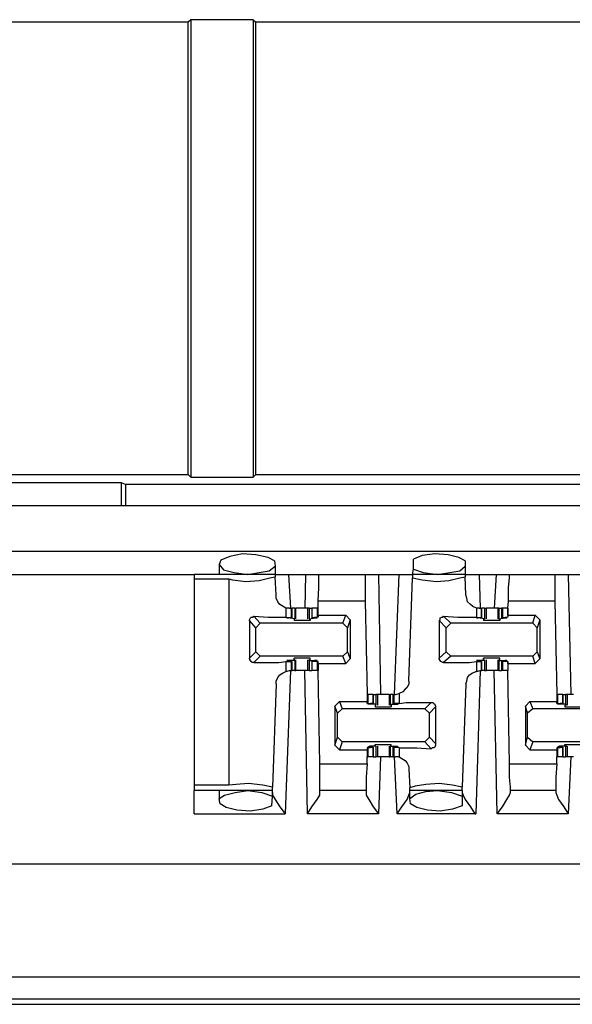
# Model space of a CAD drawing. Extents: x 0 to 20.9, y 0 to 13.9.
# Drawn here: x 12.5 to 13.1, y 7.9 to 9 of the extents above; entities that cross this region are included whole.
import ezdxf

# ---------------------------------------------------------------- set-up
doc = ezdxf.new("R2010")
doc.units = 0
doc.header["$MEASUREMENT"] = 0
doc.layers.get('0').update_dxf_attribs({"linetype": 'CONTINUOUS'})

msp = doc.modelspace()

# ---------------------------------------------------------------- linework, layer by layer
for p, q in [((12.7146, 9.0148), (12.503, 9.0148)), ((12.7175, 9.0177), (12.7146, 9.0148)), ((12.7146, 8.5148), (12.7146, 9.0148)), ((12.7864, 9.0177), (12.7175, 9.0177)), ((12.7175, 9.0177), (12.7175, 8.5118)), ((12.7864, 9.0177), (12.7894, 9.0148)), ((12.7864, 9.0177), (12.7864, 8.5118)), ((13.5276, 9.0148), (12.7894, 9.0148)), ((12.7894, 8.5148), (12.7894, 9.0148)), ((12.503, 8.5148), (12.7146, 8.5148)), ((12.7175, 8.5118), (12.7146, 8.5148)), ((12.7864, 8.5118), (12.7894, 8.5148)), ((12.7894, 8.5148), (13.5276, 8.5148)), ((12.0413, 8.5059), (12.6407, 8.5059)), ((12.6407, 8.5059), (12.6457, 8.5039)), ((12.6407, 8.5059), (12.6407, 8.4803)), ((13.187, 8.5039), (12.6457, 8.5039)), ((12.6457, 8.4803), (12.6457, 8.5039)), ((12.7175, 8.5118), (12.7864, 8.5118)), ((19.0207, 8.4803), (11.4114, 8.4803)), ((11.4114, 8.4301), (19.0207, 8.4301)), ((12.749, 8.4163), (12.749, 8.4045)), ((12.81, 8.4193), (12.811, 8.4134)), ((12.9636, 8.4104), (12.9636, 8.4213)), ((13.0207, 8.4193), (13.0207, 8.4134)), ((12.3346, 8.4045), (12.7215, 8.4045)), ((12.811, 8.4045), (12.7215, 8.4045)), ((12.811, 8.4134), (12.811, 8.4045)), ((12.811, 8.4045), (12.811, 8.4016)), ((12.8258, 8.4045), (12.8445, 8.4045)), ((12.8258, 8.4045), (12.8278, 8.3671)), ((12.8445, 8.4045), (12.8435, 8.3671)), ((12.8593, 8.4045), (12.9104, 8.4045)), ((12.9252, 8.4045), (12.9478, 8.4045)), ((12.9252, 8.4045), (12.9272, 8.2717)), ((12.9429, 8.2717), (12.9478, 8.4045)), ((12.9626, 8.4045), (12.9636, 8.4104)), ((13.0207, 8.4045), (12.9626, 8.4045)), ((12.9626, 8.4045), (12.9626, 8.4006)), ((13.0207, 8.4134), (13.0207, 8.4045)), ((13.0207, 8.4045), (13.0207, 8.4016)), ((13.0364, 8.4045), (13.0551, 8.4045)), ((13.0364, 8.4045), (13.0374, 8.3671)), ((13.0551, 8.4045), (13.0531, 8.3671)), ((13.0699, 8.4045), (13.1201, 8.4045)), ((13.1348, 8.4045), (13.1378, 8.2717)), ((13.1348, 8.4045), (13.1575, 8.4045)), ((12.7215, 8.3996), (12.7598, 8.3996)), ((12.7215, 8.3996), (12.7215, 8.1713)), ((12.7598, 8.3996), (12.7598, 8.1713)), ((12.812, 8.3819), (12.811, 8.4016)), ((12.9587, 8.2864), (12.9626, 8.4006)), ((13.0217, 8.3819), (13.0207, 8.4016)), ((12.8583, 8.3671), (12.8583, 8.375)), ((12.9104, 8.375), (12.8583, 8.375)), ((12.9104, 8.375), (12.9124, 8.2717)), ((13.0679, 8.3671), (13.0689, 8.375)), ((13.1201, 8.375), (13.0689, 8.375)), ((13.1201, 8.375), (13.122, 8.2717)), ((12.8268, 8.3671), (12.8228, 8.3671)), ((12.8228, 8.3671), (12.8228, 8.3573)), ((12.8268, 8.3671), (12.8287, 8.3671)), ((12.8287, 8.3671), (12.8297, 8.3671)), ((12.8287, 8.3671), (12.8287, 8.3563)), ((12.8297, 8.3563), (12.8297, 8.3671)), ((12.8327, 8.3671), (12.8297, 8.3671)), ((12.8327, 8.3671), (12.8327, 8.3553)), ((12.8327, 8.3671), (12.8337, 8.3671)), ((12.8337, 8.3553), (12.8337, 8.3671)), ((12.8465, 8.3671), (12.8465, 8.3553)), ((12.8484, 8.3671), (12.8484, 8.3553)), ((12.8484, 8.3671), (12.8514, 8.3671)), ((12.8514, 8.3671), (12.8514, 8.3563)), ((12.8514, 8.3671), (12.8514, 8.3563)), ((12.8573, 8.3671), (12.8514, 8.3671)), ((12.8573, 8.3671), (12.8573, 8.3573)), ((12.8583, 8.3671), (12.8573, 8.3671)), ((12.8583, 8.3671), (12.8583, 8.3671)), ((12.8583, 8.3593), (12.8583, 8.3671)), ((13.0364, 8.3671), (13.0335, 8.3671)), ((13.0335, 8.3671), (13.0335, 8.3573)), ((13.0364, 8.3671), (13.0384, 8.3671)), ((13.0384, 8.3671), (13.0394, 8.3671)), ((13.0384, 8.3671), (13.0384, 8.3563)), ((13.0394, 8.3563), (13.0394, 8.3671)), ((13.0423, 8.3671), (13.0394, 8.3671)), ((13.0423, 8.3671), (13.0423, 8.3553)), ((13.0443, 8.3553), (13.0443, 8.3671)), ((13.0571, 8.3671), (13.0571, 8.3553)), ((13.0581, 8.3671), (13.0571, 8.3671)), ((13.0581, 8.3671), (13.0581, 8.3553)), ((13.0581, 8.3671), (13.061, 8.3671)), ((13.061, 8.3671), (13.061, 8.3563)), ((13.062, 8.3671), (13.061, 8.3671)), ((13.062, 8.3671), (13.062, 8.3563)), ((13.0679, 8.3671), (13.062, 8.3671)), ((13.0679, 8.3671), (13.0679, 8.3671)), ((13.0679, 8.3593), (13.0679, 8.3671)), ((13.0679, 8.3671), (13.0679, 8.3573)), ((12.7894, 8.3455), (12.7825, 8.3533)), ((12.7825, 8.3533), (12.7825, 8.312)), ((12.7874, 8.3583), (12.7943, 8.3504)), ((12.7943, 8.3504), (12.7894, 8.3455)), ((12.8858, 8.3504), (12.7943, 8.3504)), ((12.8228, 8.3573), (12.8287, 8.3563)), ((12.8327, 8.3553), (12.8248, 8.3563)), ((12.8248, 8.3563), (12.8248, 8.3563)), ((12.8278, 8.3563), (12.8258, 8.3563)), ((12.8287, 8.3563), (12.8278, 8.3563)), ((12.8317, 8.3553), (12.8317, 8.3533)), ((12.8317, 8.3553), (12.8327, 8.3553)), ((12.8327, 8.3553), (12.8327, 8.3553)), ((12.8484, 8.3553), (12.8553, 8.3563)), ((12.8484, 8.3553), (12.8484, 8.3553)), ((12.8484, 8.3553), (12.8494, 8.3553)), ((12.8494, 8.3553), (12.8494, 8.3533)), ((12.8573, 8.3573), (12.8514, 8.3563)), ((12.8514, 8.3563), (12.8524, 8.3563)), ((12.8524, 8.3563), (12.8543, 8.3563)), ((12.8553, 8.3563), (12.8553, 8.3563)), ((12.8583, 8.3573), (12.8573, 8.3573)), ((12.8583, 8.3593), (12.8888, 8.3593)), ((12.8583, 8.3593), (12.8583, 8.3573)), ((12.8858, 8.3504), (12.8888, 8.3593)), ((12.8907, 8.3455), (12.8858, 8.3504)), ((12.8888, 8.3593), (12.8937, 8.3543)), ((12.8937, 8.3543), (12.8907, 8.3455)), ((12.8937, 8.3543), (12.8937, 8.311)), ((13, 8.3455), (12.9921, 8.3533)), ((12.9921, 8.3533), (12.9921, 8.312)), ((12.997, 8.3583), (13.0049, 8.3504)), ((13.0049, 8.3504), (13, 8.3455)), ((13.0955, 8.3504), (13.0049, 8.3504)), ((13.0335, 8.3573), (13.0384, 8.3563)), ((13.0423, 8.3553), (13.0354, 8.3563)), ((13.0384, 8.3563), (13.0354, 8.3563)), ((13.0354, 8.3563), (13.0354, 8.3563)), ((13.0384, 8.3563), (13.0384, 8.3563)), ((13.0413, 8.3553), (13.0413, 8.3533)), ((13.0413, 8.3553), (13.0423, 8.3553)), ((13.0423, 8.3553), (13.0423, 8.3553)), ((13.0581, 8.3553), (13.065, 8.3563)), ((13.0581, 8.3553), (13.0581, 8.3553)), ((13.0581, 8.3553), (13.0591, 8.3553)), ((13.0591, 8.3553), (13.0591, 8.3533)), ((13.0679, 8.3573), (13.062, 8.3563)), ((13.062, 8.3563), (13.063, 8.3563)), ((13.063, 8.3563), (13.065, 8.3563)), ((13.065, 8.3563), (13.065, 8.3563)), ((13.0679, 8.3593), (13.0984, 8.3593)), ((13.0679, 8.3593), (13.0679, 8.3573)), ((13.0679, 8.3573), (13.0679, 8.3573)), ((13.0955, 8.3504), (13.0984, 8.3593)), ((13.1004, 8.3455), (13.0955, 8.3504)), ((13.0984, 8.3593), (13.1033, 8.3543)), ((13.1033, 8.3543), (13.1004, 8.3455)), ((13.1033, 8.3543), (13.1033, 8.311)), ((12.7894, 8.3189), (12.7894, 8.3455)), ((12.8907, 8.3189), (12.8907, 8.3455)), ((13, 8.3189), (13, 8.3455)), ((13.1004, 8.3189), (13.1004, 8.3455)), ((12.7825, 8.312), (12.7894, 8.3189)), ((12.7894, 8.3189), (12.7943, 8.314)), ((12.8858, 8.314), (12.8907, 8.3189)), ((12.8907, 8.3189), (12.8937, 8.311)), ((12.9921, 8.312), (13, 8.3189)), ((13, 8.3189), (13.0049, 8.314)), ((13.0955, 8.314), (13.1004, 8.3189)), ((13.1004, 8.3189), (13.1033, 8.311)), ((12.7943, 8.314), (12.7874, 8.3071)), ((12.8858, 8.314), (12.7943, 8.314)), ((12.8228, 8.3081), (12.8287, 8.3081)), ((12.8228, 8.3081), (12.8228, 8.2972)), ((12.8327, 8.3091), (12.8248, 8.3091)), ((12.8248, 8.3091), (12.8248, 8.3091)), ((12.8278, 8.3091), (12.8258, 8.3091)), ((12.8287, 8.3081), (12.8278, 8.3091)), ((12.8287, 8.3081), (12.8287, 8.2982)), ((12.8297, 8.2982), (12.8297, 8.3081)), ((12.8317, 8.31), (12.8317, 8.312)), ((12.8317, 8.31), (12.8327, 8.31)), ((12.8327, 8.3091), (12.8327, 8.31)), ((12.8327, 8.3091), (12.8327, 8.2982)), ((12.8337, 8.2982), (12.8337, 8.31)), ((12.8465, 8.31), (12.8465, 8.2982)), ((12.8484, 8.31), (12.8494, 8.31)), ((12.8484, 8.3091), (12.8484, 8.31)), ((12.8484, 8.3091), (12.8553, 8.3091)), ((12.8484, 8.3091), (12.8484, 8.2982)), ((12.8494, 8.31), (12.8494, 8.312)), ((12.8514, 8.3081), (12.8524, 8.3091)), ((12.8514, 8.3081), (12.8514, 8.2982)), ((12.8573, 8.3081), (12.8514, 8.3081)), ((12.8514, 8.3081), (12.8514, 8.2982)), ((12.8524, 8.3091), (12.8543, 8.3091)), ((12.8553, 8.3091), (12.8553, 8.3091)), ((12.8583, 8.3081), (12.8573, 8.3081)), ((12.8573, 8.3081), (12.8573, 8.2982)), ((12.8583, 8.3061), (12.8583, 8.3081)), ((12.8583, 8.3061), (12.8888, 8.3061)), ((12.8583, 8.3061), (12.8583, 8.2982)), ((12.8888, 8.3061), (12.8858, 8.314)), ((12.8937, 8.311), (12.8888, 8.3061)), ((13.0049, 8.314), (12.997, 8.3071)), ((13.0955, 8.314), (13.0049, 8.314)), ((13.0335, 8.3081), (13.0384, 8.3081)), ((13.0335, 8.3081), (13.0335, 8.2972)), ((13.0384, 8.3091), (13.0354, 8.3091)), ((13.0423, 8.3091), (13.0354, 8.3091)), ((13.0354, 8.3091), (13.0354, 8.3091)), ((13.0384, 8.3081), (13.0384, 8.3091)), ((13.0384, 8.3081), (13.0384, 8.2982)), ((13.0394, 8.2982), (13.0394, 8.3081)), ((13.0413, 8.31), (13.0413, 8.312)), ((13.0413, 8.31), (13.0423, 8.31)), ((13.0423, 8.3091), (13.0423, 8.31)), ((13.0423, 8.3091), (13.0423, 8.2982)), ((13.0443, 8.2982), (13.0443, 8.31)), ((13.0571, 8.31), (13.0571, 8.2982)), ((13.0581, 8.31), (13.0591, 8.31)), ((13.0581, 8.3091), (13.0581, 8.31)), ((13.0581, 8.3091), (13.065, 8.3091)), ((13.0581, 8.3091), (13.0581, 8.2982)), ((13.0591, 8.31), (13.0591, 8.312)), ((13.061, 8.3081), (13.061, 8.2982)), ((13.062, 8.3081), (13.063, 8.3091)), ((13.0679, 8.3081), (13.062, 8.3081)), ((13.062, 8.3081), (13.062, 8.2982)), ((13.063, 8.3091), (13.065, 8.3091)), ((13.065, 8.3091), (13.065, 8.3091)), ((13.0679, 8.3081), (13.0679, 8.3081)), ((13.0679, 8.3061), (13.0679, 8.3081)), ((13.0679, 8.3081), (13.0679, 8.2982)), ((13.0679, 8.3061), (13.0984, 8.3061)), ((13.0679, 8.3061), (13.0679, 8.2982)), ((13.0984, 8.3061), (13.0955, 8.314)), ((13.1033, 8.311), (13.0984, 8.3061)), ((12.8278, 8.2982), (12.8219, 8.1398)), ((12.8228, 8.2972), (12.8268, 8.2982)), ((12.8268, 8.2982), (12.8287, 8.2982)), ((12.8287, 8.2982), (12.8297, 8.2982)), ((12.8327, 8.2982), (12.8297, 8.2982)), ((12.8327, 8.2982), (12.8337, 8.2982)), ((12.8465, 8.1398), (12.8435, 8.2982)), ((12.8484, 8.2982), (12.8514, 8.2982)), ((12.8573, 8.2982), (12.8514, 8.2982)), ((12.8583, 8.2982), (12.8573, 8.2982)), ((12.8602, 8.1949), (12.8583, 8.2982)), ((13.0374, 8.2982), (13.0325, 8.1398)), ((13.0335, 8.2972), (13.0374, 8.2982)), ((13.0374, 8.2982), (13.0384, 8.2982)), ((13.0384, 8.2982), (13.0394, 8.2982)), ((13.0423, 8.2982), (13.0394, 8.2982)), ((13.0561, 8.1398), (13.0531, 8.2982)), ((13.0581, 8.2982), (13.0571, 8.2982)), ((13.0581, 8.2982), (13.061, 8.2982)), ((13.062, 8.2982), (13.061, 8.2982)), ((13.0679, 8.2982), (13.062, 8.2982)), ((13.0699, 8.1949), (13.0679, 8.2982)), ((12.812, 8.2835), (12.8081, 8.1693)), ((13.0217, 8.2835), (13.0177, 8.1693)), ((12.877, 8.2589), (12.8819, 8.2638)), ((12.8819, 8.2638), (12.8848, 8.2559)), ((12.8819, 8.2638), (12.9124, 8.2638)), ((12.9124, 8.2717), (12.9124, 8.2638)), ((12.9124, 8.2717), (12.9134, 8.2717)), ((12.9124, 8.2618), (12.9124, 8.2638)), ((12.9134, 8.2717), (12.9134, 8.2618)), ((12.9193, 8.2717), (12.9134, 8.2717)), ((12.9193, 8.2618), (12.9193, 8.2717)), ((12.9193, 8.2717), (12.9193, 8.2618)), ((12.9193, 8.2717), (12.9222, 8.2717)), ((12.9222, 8.2717), (12.9222, 8.2608)), ((12.9242, 8.2598), (12.9242, 8.2717)), ((12.937, 8.2717), (12.937, 8.2598)), ((12.937, 8.2717), (12.938, 8.2717)), ((12.938, 8.2717), (12.938, 8.2608)), ((12.9409, 8.2717), (12.938, 8.2717)), ((12.9409, 8.2717), (12.9409, 8.2618)), ((12.9409, 8.2717), (12.9419, 8.2717)), ((12.9419, 8.2717), (12.9439, 8.2717)), ((12.9419, 8.2717), (12.9419, 8.2618)), ((12.9439, 8.2717), (12.9478, 8.2726)), ((12.9478, 8.2726), (12.9478, 8.2618)), ((12.9764, 8.2559), (12.9833, 8.2628)), ((13.0876, 8.2589), (13.0925, 8.2638)), ((13.0925, 8.2638), (13.0955, 8.2559)), ((13.0925, 8.2638), (13.122, 8.2638)), ((13.122, 8.2717), (13.122, 8.2638)), ((13.122, 8.2717), (13.123, 8.2717)), ((13.122, 8.2618), (13.122, 8.2638)), ((13.123, 8.2717), (13.123, 8.2618)), ((13.1289, 8.2717), (13.123, 8.2717)), ((13.1289, 8.2618), (13.1289, 8.2717)), ((13.1289, 8.2717), (13.1289, 8.2618)), ((13.1289, 8.2717), (13.1319, 8.2717)), ((13.1319, 8.2717), (13.1319, 8.2608)), ((13.1339, 8.2717), (13.1319, 8.2717)), ((13.1339, 8.2598), (13.1339, 8.2717)), ((12.8799, 8.251), (12.877, 8.2589)), ((12.877, 8.2589), (12.877, 8.2156)), ((12.8848, 8.2559), (12.8799, 8.251)), ((12.9764, 8.2559), (12.8848, 8.2559)), ((12.9134, 8.2618), (12.9124, 8.2618)), ((12.9134, 8.2618), (12.9193, 8.2618)), ((12.9222, 8.2608), (12.9154, 8.2608)), ((12.9154, 8.2608), (12.9154, 8.2608)), ((12.9183, 8.2618), (12.9163, 8.2618)), ((12.9193, 8.2618), (12.9183, 8.2618)), ((12.9213, 8.2598), (12.9213, 8.2579)), ((12.9222, 8.2598), (12.9213, 8.2598)), ((12.9222, 8.2608), (12.9222, 8.2598)), ((12.938, 8.2608), (12.9459, 8.2608)), ((12.938, 8.2608), (12.938, 8.2598)), ((12.939, 8.2598), (12.938, 8.2598)), ((12.939, 8.2598), (12.939, 8.2579)), ((12.9478, 8.2618), (12.9419, 8.2618)), ((12.9419, 8.2618), (12.9429, 8.2618)), ((12.9429, 8.2618), (12.9449, 8.2618)), ((12.9459, 8.2608), (12.9459, 8.2608)), ((12.9813, 8.251), (12.9764, 8.2559)), ((12.9882, 8.2579), (12.9813, 8.251)), ((12.9882, 8.2579), (12.9882, 8.2175)), ((13.0896, 8.251), (13.0876, 8.2589)), ((13.0876, 8.2589), (13.0876, 8.2156)), ((13.0955, 8.2559), (13.0896, 8.251)), ((13.186, 8.2559), (13.0955, 8.2559)), ((13.123, 8.2618), (13.122, 8.2618)), ((13.123, 8.2618), (13.1289, 8.2618)), ((13.1319, 8.2608), (13.125, 8.2608)), ((13.125, 8.2608), (13.125, 8.2608)), ((13.128, 8.2618), (13.126, 8.2618)), ((13.1289, 8.2618), (13.128, 8.2618)), ((13.1309, 8.2598), (13.1309, 8.2579)), ((13.1329, 8.2598), (13.1309, 8.2598)), ((13.1319, 8.2608), (13.1329, 8.2598)), ((12.8799, 8.2244), (12.8799, 8.251)), ((12.9813, 8.2244), (12.9813, 8.251)), ((13.0896, 8.2244), (13.0896, 8.251)), ((12.877, 8.2156), (12.8799, 8.2244)), ((12.8799, 8.2244), (12.8848, 8.2195)), ((12.8848, 8.2195), (12.8819, 8.2106)), ((12.9764, 8.2195), (12.8848, 8.2195)), ((12.9764, 8.2195), (12.9813, 8.2244)), ((12.9833, 8.2116), (12.9764, 8.2195)), ((12.9813, 8.2244), (12.9882, 8.2175)), ((13.0876, 8.2156), (13.0896, 8.2244)), ((13.0896, 8.2244), (13.0955, 8.2195)), ((13.0955, 8.2195), (13.0925, 8.2106)), ((13.186, 8.2195), (13.0955, 8.2195)), ((12.877, 8.2156), (12.8819, 8.2106)), ((12.8819, 8.2106), (12.9124, 8.2106)), ((12.9124, 8.2126), (12.9124, 8.2106)), ((12.9134, 8.2126), (12.9124, 8.2126)), ((12.9124, 8.2106), (12.9124, 8.2028)), ((12.9134, 8.2126), (12.9193, 8.2136)), ((12.9134, 8.2126), (12.9134, 8.2028)), ((12.9222, 8.2146), (12.9154, 8.2146)), ((12.9154, 8.2146), (12.9154, 8.2136)), ((12.9183, 8.2136), (12.9163, 8.2136)), ((12.9193, 8.2136), (12.9183, 8.2136)), ((12.9193, 8.2028), (12.9193, 8.2136)), ((12.9193, 8.2136), (12.9193, 8.2028)), ((12.9213, 8.2146), (12.9213, 8.2165)), ((12.9222, 8.2146), (12.9213, 8.2146)), ((12.9222, 8.2146), (12.9222, 8.2146)), ((12.9222, 8.2146), (12.9222, 8.2028)), ((12.9242, 8.2028), (12.9242, 8.2146)), ((12.937, 8.2146), (12.937, 8.2028)), ((12.939, 8.2146), (12.938, 8.2146)), ((12.938, 8.2146), (12.938, 8.2146)), ((12.938, 8.2146), (12.9459, 8.2146)), ((12.938, 8.2146), (12.938, 8.2028)), ((12.939, 8.2146), (12.939, 8.2165)), ((12.9409, 8.2136), (12.9409, 8.2028)), ((12.9419, 8.2136), (12.9429, 8.2136)), ((12.9478, 8.2126), (12.9419, 8.2136)), ((12.9419, 8.2136), (12.9419, 8.2028)), ((12.9429, 8.2136), (12.9449, 8.2136)), ((12.9459, 8.2146), (12.9459, 8.2136)), ((12.9478, 8.2126), (12.9478, 8.2028)), ((13.0876, 8.2156), (13.0925, 8.2106)), ((13.0925, 8.2106), (13.122, 8.2106)), ((13.122, 8.2126), (13.122, 8.2106)), ((13.123, 8.2126), (13.122, 8.2126)), ((13.122, 8.2106), (13.122, 8.2028)), ((13.123, 8.2126), (13.1289, 8.2136)), ((13.123, 8.2126), (13.123, 8.2028)), ((13.1319, 8.2146), (13.125, 8.2146)), ((13.125, 8.2146), (13.125, 8.2136)), ((13.128, 8.2136), (13.126, 8.2136)), ((13.1289, 8.2136), (13.128, 8.2136)), ((13.1289, 8.2028), (13.1289, 8.2136)), ((13.1289, 8.2136), (13.1289, 8.2028)), ((13.1309, 8.2146), (13.1309, 8.2165)), ((13.1329, 8.2146), (13.1309, 8.2146)), ((13.1319, 8.2146), (13.1329, 8.2146)), ((13.1319, 8.2146), (13.1319, 8.2028)), ((13.1339, 8.2028), (13.1339, 8.2146)), ((12.9124, 8.1949), (12.9124, 8.2028)), ((12.9124, 8.2028), (12.9134, 8.2028)), ((12.9193, 8.2028), (12.9134, 8.2028)), ((12.9193, 8.2028), (12.9222, 8.2028)), ((12.9272, 8.2028), (12.9252, 8.1398)), ((12.937, 8.2028), (12.938, 8.2028)), ((12.9409, 8.2028), (12.938, 8.2028)), ((12.9409, 8.2028), (12.9419, 8.2028)), ((12.9419, 8.2028), (12.9439, 8.2028)), ((12.9459, 8.1398), (12.9429, 8.2028)), ((12.9478, 8.2028), (12.9439, 8.2028)), ((13.122, 8.1949), (13.122, 8.2028)), ((13.122, 8.2028), (13.123, 8.2028)), ((13.1289, 8.2028), (13.123, 8.2028)), ((13.1289, 8.2028), (13.1319, 8.2028)), ((13.1339, 8.2028), (13.1319, 8.2028)), ((13.1378, 8.2028), (13.1348, 8.1398)), ((12.8602, 8.1949), (12.9124, 8.1949)), ((12.9587, 8.189), (12.9596, 8.1683)), ((13.0699, 8.1949), (13.122, 8.1949)), ((12.7598, 8.1713), (12.7215, 8.1713)), ((12.8081, 8.1654), (12.7215, 8.1654)), ((12.749, 8.1654), (12.749, 8.1535)), ((12.8081, 8.1654), (12.8081, 8.1693)), ((12.8081, 8.1594), (12.8081, 8.1654)), ((12.9114, 8.1654), (12.8602, 8.1654)), ((12.8602, 8.1634), (12.8602, 8.1654)), ((12.9114, 8.1654), (12.9114, 8.1634)), ((12.9596, 8.1654), (12.9596, 8.1683)), ((12.9596, 8.1565), (12.9596, 8.1654)), ((13.0177, 8.1654), (12.9596, 8.1654)), ((13.0177, 8.1654), (13.0177, 8.1693)), ((13.0177, 8.1654), (13.0177, 8.1594)), ((13.1211, 8.1654), (13.0709, 8.1654)), ((13.0709, 8.1634), (13.0709, 8.1654)), ((13.1211, 8.1654), (13.1211, 8.1634)), ((12.8071, 8.1486), (12.8081, 8.1594)), ((12.9606, 8.1506), (12.9596, 8.1565)), ((13.0177, 8.1594), (13.0177, 8.1486)), ((12.7215, 8.1398), (12.8219, 8.1398)), ((12.9252, 8.1398), (12.8465, 8.1398)), ((13.0325, 8.1398), (12.9459, 8.1398)), ((13.1348, 8.1398), (13.0561, 8.1398)), ((11.378, 8.0846), (19.0551, 8.0846)), ((11.3622, 7.9596), (19.0709, 7.9596)), ((19.0699, 7.935), (11.3622, 7.935)), ((18.9911, 7.9291), (11.4409, 7.9291))]:
    msp.add_line(p, q)
for points in [[(12.81, 8.4193), (12.8031, 8.4232), (12.7894, 8.4262), (12.7746, 8.4272), (12.7608, 8.4242), (12.751, 8.4203), (12.749, 8.4154), (12.7539, 8.4094), (12.7657, 8.4065), (12.7805, 8.4045)], [(13.0207, 8.4193), (13.0138, 8.4232), (13.002, 8.4262), (12.9872, 8.4272), (12.9734, 8.4252), (12.9636, 8.4213)], [(12.7215, 8.4045), (12.7215, 8.4035), (12.7215, 8.3996)], [(12.7805, 8.4045), (12.7933, 8.4065), (12.8041, 8.4085), (12.811, 8.4134)], [(12.811, 8.4045), (12.815, 8.4045), (12.8258, 8.4045)], [(12.8445, 8.4045), (12.8553, 8.4045), (12.8593, 8.4045)], [(12.8583, 8.375), (12.8593, 8.3898), (12.8593, 8.4006), (12.8593, 8.4045)], [(12.9104, 8.4045), (12.9144, 8.4045), (12.9252, 8.4045)], [(12.9104, 8.4045), (12.9104, 8.4006), (12.9104, 8.3898), (12.9104, 8.375)], [(12.9478, 8.4045), (12.9587, 8.4045), (12.9626, 8.4045)], [(12.9636, 8.4104), (12.9744, 8.4065), (12.9902, 8.4045)], [(12.9902, 8.4045), (13.0039, 8.4065), (13.0148, 8.4085), (13.0207, 8.4134)], [(13.0207, 8.4045), (13.0256, 8.4045), (13.0364, 8.4045)], [(13.0551, 8.4045), (13.065, 8.4045), (13.0699, 8.4045)], [(13.0689, 8.375), (13.0689, 8.3898), (13.0699, 8.4006), (13.0699, 8.4045)], [(13.1201, 8.4045), (13.124, 8.4045), (13.1348, 8.4045)], [(13.1201, 8.4045), (13.1201, 8.4006), (13.1201, 8.3898), (13.1201, 8.375)], [(12.7598, 8.3996), (12.7638, 8.3986), (12.7785, 8.3967), (12.7933, 8.3976), (12.8051, 8.4006), (12.811, 8.4016)], [(12.9626, 8.4006), (12.9734, 8.3986), (12.9892, 8.3967), (13.003, 8.3976), (13.0148, 8.4006), (13.0207, 8.4016)], [(12.8228, 8.3671), (12.8199, 8.3691), (12.8159, 8.3711), (12.814, 8.374), (12.812, 8.378), (12.812, 8.3819)], [(13.0335, 8.3671), (13.0295, 8.3691), (13.0266, 8.3711), (13.0236, 8.374), (13.0226, 8.378), (13.0217, 8.3819)], [(12.8406, 8.3671), (12.8366, 8.3671), (12.8337, 8.3671)], [(12.8465, 8.3671), (12.8435, 8.3671), (12.8406, 8.3671)], [(12.8484, 8.3671), (12.8474, 8.3671), (12.8465, 8.3671)], [(13.0423, 8.3671), (13.0433, 8.3671), (13.0443, 8.3671)], [(13.0502, 8.3671), (13.0472, 8.3671), (13.0443, 8.3671)], [(13.0571, 8.3671), (13.0541, 8.3671), (13.0502, 8.3671)], [(12.7825, 8.3533), (12.7825, 8.3543), (12.7835, 8.3563), (12.7844, 8.3573), (12.7864, 8.3573), (12.7874, 8.3583)], [(12.7874, 8.3583), (12.8031, 8.3573), (12.815, 8.3573), (12.8228, 8.3573)], [(12.8248, 8.3563), (12.8238, 8.3563), (12.8258, 8.3563)], [(12.8494, 8.3533), (12.8445, 8.3533), (12.8356, 8.3533), (12.8317, 8.3533)], [(12.8553, 8.3563), (12.8573, 8.3563), (12.8543, 8.3563)], [(12.9921, 8.3533), (12.9931, 8.3543), (12.9931, 8.3563), (12.9951, 8.3573), (12.9961, 8.3573), (12.997, 8.3583)], [(12.997, 8.3583), (13.0128, 8.3573), (13.0256, 8.3573), (13.0335, 8.3573)], [(13.0354, 8.3563), (13.0335, 8.3563), (13.0354, 8.3563)], [(13.0591, 8.3533), (13.0551, 8.3533), (13.0463, 8.3533), (13.0413, 8.3533)], [(13.065, 8.3563), (13.0669, 8.3563), (13.065, 8.3563)], [(12.7874, 8.3071), (12.7854, 8.3071), (12.7844, 8.3081), (12.7835, 8.3091), (12.7825, 8.311), (12.7825, 8.312)], [(12.7874, 8.3071), (12.8031, 8.3071), (12.815, 8.3071), (12.8228, 8.3081)], [(12.8248, 8.3091), (12.8238, 8.3091), (12.8258, 8.3091)], [(12.8494, 8.312), (12.8445, 8.312), (12.8356, 8.312), (12.8317, 8.312)], [(12.8553, 8.3091), (12.8573, 8.3091), (12.8543, 8.3091)], [(12.997, 8.3071), (12.9961, 8.3071), (12.9941, 8.3081), (12.9931, 8.3091), (12.9921, 8.311), (12.9921, 8.312)], [(12.997, 8.3071), (13.0128, 8.3071), (13.0256, 8.3071), (13.0335, 8.3081)], [(13.0354, 8.3091), (13.0335, 8.3091), (13.0354, 8.3091)], [(13.0591, 8.312), (13.0551, 8.312), (13.0463, 8.312), (13.0413, 8.312)], [(13.065, 8.3091), (13.0669, 8.3091), (13.065, 8.3091)], [(12.812, 8.2835), (12.812, 8.2864), (12.814, 8.2904), (12.8159, 8.2933), (12.8189, 8.2953), (12.8228, 8.2972)], [(12.8406, 8.2982), (12.8366, 8.2982), (12.8337, 8.2982)], [(12.8465, 8.2982), (12.8435, 8.2982), (12.8406, 8.2982)], [(12.8484, 8.2982), (12.8474, 8.2982), (12.8465, 8.2982)], [(13.0217, 8.2835), (13.0226, 8.2864), (13.0236, 8.2904), (13.0256, 8.2933), (13.0285, 8.2953), (13.0325, 8.2972), (13.0335, 8.2972)], [(13.0423, 8.2982), (13.0433, 8.2982), (13.0443, 8.2982)], [(13.0502, 8.2982), (13.0472, 8.2982), (13.0443, 8.2982)], [(13.0571, 8.2982), (13.0541, 8.2982), (13.0502, 8.2982)], [(12.9587, 8.2864), (12.9587, 8.2835), (12.9567, 8.2795), (12.9547, 8.2776), (12.9518, 8.2746), (12.9478, 8.2726)], [(12.9242, 8.2717), (12.9232, 8.2717), (12.9222, 8.2717)], [(12.9301, 8.2717), (12.9272, 8.2717), (12.9242, 8.2717)], [(12.937, 8.2717), (12.9341, 8.2717), (12.9301, 8.2717)], [(12.9478, 8.2618), (12.9557, 8.2628), (12.9675, 8.2628), (12.9833, 8.2628)], [(12.9833, 8.2628), (12.9852, 8.2628), (12.9862, 8.2618), (12.9872, 8.2608), (12.9882, 8.2589), (12.9882, 8.2579)], [(13.1407, 8.2717), (13.1368, 8.2717), (13.1339, 8.2717)], [(12.9154, 8.2608), (12.9134, 8.2608), (12.9163, 8.2618)], [(12.9213, 8.2579), (12.9262, 8.2579), (12.935, 8.2579), (12.939, 8.2579)], [(12.9459, 8.2608), (12.9469, 8.2608), (12.9449, 8.2618)], [(13.125, 8.2608), (13.123, 8.2608), (13.126, 8.2618)], [(13.1309, 8.2579), (13.1358, 8.2579), (13.1447, 8.2579), (13.1496, 8.2579)], [(12.9154, 8.2146), (12.9134, 8.2136), (12.9163, 8.2136)], [(12.9213, 8.2165), (12.9262, 8.2165), (12.935, 8.2165), (12.939, 8.2165)], [(12.9459, 8.2146), (12.9469, 8.2136), (12.9449, 8.2136)], [(12.9478, 8.2126), (12.9557, 8.2126), (12.9675, 8.2126), (12.9833, 8.2116)], [(12.9882, 8.2175), (12.9882, 8.2156), (12.9872, 8.2136), (12.9862, 8.2126), (12.9843, 8.2126), (12.9833, 8.2116)], [(13.125, 8.2146), (13.123, 8.2136), (13.126, 8.2136)], [(13.1309, 8.2165), (13.1358, 8.2165), (13.1447, 8.2165), (13.1496, 8.2165)], [(12.9242, 8.2028), (12.9232, 8.2028), (12.9222, 8.2028)], [(12.9301, 8.2028), (12.9272, 8.2028), (12.9242, 8.2028)], [(12.937, 8.2028), (12.9341, 8.2028), (12.9301, 8.2028)], [(12.9478, 8.2028), (12.9508, 8.2008), (12.9547, 8.1988), (12.9567, 8.1959), (12.9587, 8.1919), (12.9587, 8.189)], [(13.1407, 8.2028), (13.1368, 8.2028), (13.1339, 8.2028)], [(12.8602, 8.1654), (12.8602, 8.1693), (12.8602, 8.1801), (12.8602, 8.1949)], [(12.9124, 8.1949), (12.9114, 8.1801), (12.9114, 8.1693), (12.9114, 8.1654)], [(13.0709, 8.1654), (13.0709, 8.1693), (13.0699, 8.1801), (13.0699, 8.1949)], [(13.122, 8.1949), (13.1211, 8.1801), (13.1211, 8.1693), (13.1211, 8.1654)], [(12.7215, 8.1713), (12.7215, 8.1663), (12.7215, 8.1654)], [(12.7215, 8.1398), (12.7215, 8.1575), (12.7215, 8.1654)], [(12.8071, 8.1486), (12.7972, 8.1447), (12.7835, 8.1427), (12.7687, 8.1437), (12.7569, 8.1467), (12.75, 8.1506), (12.749, 8.1565), (12.7549, 8.1604), (12.7667, 8.1634), (12.7805, 8.1654)], [(12.8081, 8.1693), (12.7972, 8.1713), (12.7815, 8.1732), (12.7677, 8.1722), (12.7598, 8.1713)], [(12.7805, 8.1654), (12.7963, 8.1634), (12.8081, 8.1594)], [(13.0177, 8.1693), (13.0069, 8.1713), (12.9921, 8.1732), (12.9774, 8.1722), (12.9656, 8.1703), (12.9596, 8.1683)], [(12.9596, 8.1565), (12.9665, 8.1614), (12.9774, 8.1644), (12.9902, 8.1654)], [(12.9902, 8.1654), (13.0059, 8.1634), (13.0177, 8.1594)], [(12.8081, 8.1634), (12.8081, 8.1604), (12.811, 8.1555), (12.8159, 8.1476), (12.8219, 8.1398)], [(12.8465, 8.1398), (12.8514, 8.1476), (12.8573, 8.1555), (12.8602, 8.1604), (12.8602, 8.1634)], [(12.9114, 8.1634), (12.9114, 8.1604), (12.9144, 8.1555), (12.9193, 8.1476), (12.9252, 8.1398)], [(12.9459, 8.1398), (12.9508, 8.1476), (12.9567, 8.1555), (12.9587, 8.1604), (12.9596, 8.1634)], [(13.0177, 8.1634), (13.0187, 8.1604), (13.0207, 8.1555), (13.0266, 8.1476), (13.0315, 8.1398), (13.0325, 8.1398)], [(13.0561, 8.1398), (13.062, 8.1476), (13.0669, 8.1555), (13.0699, 8.1604), (13.0709, 8.1634)], [(13.1211, 8.1634), (13.122, 8.1604), (13.124, 8.1555), (13.1299, 8.1476), (13.1348, 8.1398)], [(13.0177, 8.1486), (13.0069, 8.1447), (12.9931, 8.1427), (12.9793, 8.1437), (12.9675, 8.1467), (12.9606, 8.1506)]]:
    msp.add_lwpolyline(points)

doc.saveas('drawing.dxf')
